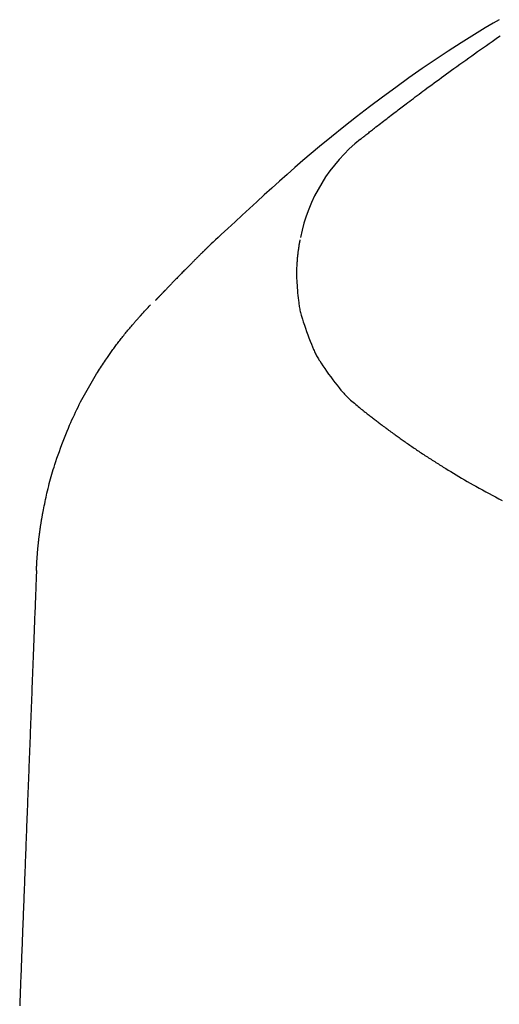
# Model space of a CAD drawing. Extents: x 0 to 2000, y 115 to 2915.
# Drawn here: x 512 to 548, y 1026 to 1100 of the extents above; entities that cross this region are included whole.
import ezdxf

# ---------------------------------------------------------------- set-up
doc = ezdxf.new("R2010")
doc.units = 0
doc.header["$MEASUREMENT"] = 0
doc.layers.add('便座', color=7, linetype='CONTINUOUS')

msp = doc.modelspace()

# ---------------------------------------------------------------- linework, layer by layer
at = {"layer": '便座', "color": 6, "linetype": 'CONTINUOUS', "flags": 128}
for points in [[(547.92276, 1099.837342), (547.459722, 1099.566783), (546.875064, 1099.219862), (546.283782, 1098.862996), (545.68566, 1098.495284), (545.080487, 1098.115823), (544.120856, 1097.49821), (543.147768, 1096.853065), (542.165513, 1096.183758), (541.178382, 1095.49366), (540.190669, 1094.78614), (539.206663, 1094.064568), (538.230657, 1093.332315), (537.266943, 1092.59275), (536.31981, 1091.849243), (535.393552, 1091.105164), (534.49246, 1090.363884), (533.869631, 1089.840703), (533.260471, 1089.320499), (532.663786, 1088.803134), (532.078386, 1088.288474), (531.503077, 1087.776381), (530.936669, 1087.266721), (530.377967, 1086.759358), (529.825782, 1086.254155), (529.278919, 1085.750976), (528.736187, 1085.249687), (528.196395, 1084.75015), (527.926542, 1084.500341), (527.661525, 1084.25501), (527.405743, 1084.018226), (527.163589, 1083.794059), (526.93946, 1083.586578), (526.737752, 1083.399852), (526.562861, 1083.237951), (526.419182, 1083.104945), (526.311112, 1083.004902), (526.243046, 1082.941892), (526.219381, 1082.919984)], [(537.563366, 1090.922221), (537.566465, 1090.924661), (537.575375, 1090.931675), (537.589515, 1090.942806), (537.608304, 1090.957596), (537.631161, 1090.975589), (537.657504, 1090.996325), (537.686752, 1091.01935), (537.718325, 1091.044203), (537.751642, 1091.07043), (537.78612, 1091.097571), (537.82118, 1091.125169), (537.891498, 1091.180521), (537.961878, 1091.235914), (538.032381, 1091.291389), (538.103071, 1091.346986), (538.174009, 1091.402747), (538.245255, 1091.458711), (538.316874, 1091.514921), (538.388926, 1091.571416), (538.461473, 1091.628237), (538.534577, 1091.685426), (538.608301, 1091.743024), (538.720075, 1091.830196), (538.833047, 1091.918127), (538.946886, 1092.006569), (539.061257, 1092.09527), (539.175828, 1092.183981), (539.290266, 1092.272452), (539.404238, 1092.360432), (539.517411, 1092.447671), (539.629452, 1092.533921), (539.740028, 1092.61893), (539.848806, 1092.702448), (539.955543, 1092.784295), (540.060424, 1092.864612), (540.163724, 1092.94361), (540.265716, 1093.0215), (540.366676, 1093.098493), (540.466878, 1093.1748), (540.566596, 1093.25063), (540.666105, 1093.326196), (540.765679, 1093.401707), (540.865594, 1093.477375), (540.966122, 1093.553409), (541.10161, 1093.655736), (541.23856, 1093.758998), (541.376851, 1093.863098), (541.516361, 1093.967943), (541.656969, 1094.073437), (541.798553, 1094.179484), (541.940993, 1094.28599), (542.084166, 1094.39286), (542.227952, 1094.499999), (542.37223, 1094.607311), (542.516876, 1094.714701), (542.697846, 1094.848777), (542.879258, 1094.982862), (543.061166, 1095.116991), (543.243626, 1095.251199), (543.426692, 1095.38552), (543.610418, 1095.519989), (543.794861, 1095.654641), (543.980074, 1095.789512), (544.166113, 1095.924635), (544.353032, 1096.060047), (544.540885, 1096.195781), (544.759605, 1096.353372), (544.979437, 1096.511295), (545.200166, 1096.6694), (545.421577, 1096.827541), (545.643455, 1096.985568), (545.865586, 1097.143333), (546.087753, 1097.300688), (546.309743, 1097.457486), (546.531339, 1097.613577), (546.752328, 1097.768814), (546.972493, 1097.923048), (547.179967, 1098.068002), (547.386589, 1098.211981), (547.592438, 1098.355043), (547.79759, 1098.497246), (548.002124, 1098.638646)], [(533.037847, 1083.398029), (533.037222, 1083.394716), (533.035447, 1083.385296), (533.032673, 1083.370546), (533.02905, 1083.351242), (533.024727, 1083.328161), (533.019856, 1083.302081), (533.014587, 1083.273778), (533.00907, 1083.24403), (533.003455, 1083.213613), (532.997893, 1083.183304), (532.992535, 1083.153881), (532.98737, 1083.125236), (532.982532, 1083.098073), (532.977976, 1083.072125), (532.973658, 1083.047121), (532.969533, 1083.022794), (532.965556, 1082.998876), (532.961682, 1082.975097), (532.957865, 1082.951191), (532.954062, 1082.926887), (532.950227, 1082.901918), (532.946316, 1082.876016), (532.938133, 1082.820635), (532.929593, 1082.761433), (532.920828, 1082.699432), (532.911972, 1082.635658), (532.903157, 1082.571134), (532.894515, 1082.506885), (532.886179, 1082.443935), (532.878282, 1082.383308), (532.870956, 1082.326028), (532.864334, 1082.27312), (532.858548, 1082.225608), (532.855999, 1082.2041), (532.853667, 1082.183945), (532.851524, 1082.164884), (532.849544, 1082.146662), (532.8477, 1082.12902), (532.845965, 1082.111702), (532.844314, 1082.094449), (532.842718, 1082.077005), (532.841151, 1082.059112), (532.839587, 1082.040513), (532.837999, 1082.020951), (532.832999, 1081.955859), (532.827665, 1081.881672), (532.822111, 1081.800128), (532.816454, 1081.712965), (532.810811, 1081.62192), (532.805297, 1081.528731), (532.800029, 1081.435137), (532.795123, 1081.342874), (532.790694, 1081.253682), (532.78686, 1081.169297), (532.783736, 1081.091458), (532.782095, 1081.043783), (532.780813, 1080.999263), (532.779881, 1080.957351), (532.77929, 1080.917506), (532.77903, 1080.879182), (532.779092, 1080.841836), (532.779465, 1080.804924), (532.780142, 1080.767901), (532.781111, 1080.730224), (532.782365, 1080.691348), (532.783892, 1080.650731), (532.790074, 1080.515286), (532.798489, 1080.362275), (532.808963, 1080.194903), (532.821324, 1080.016373), (532.835399, 1079.829889), (532.851015, 1079.638654), (532.867999, 1079.445873), (532.886178, 1079.254748), (532.905379, 1079.068483), (532.925429, 1078.890283), (532.946156, 1078.723351), (532.960538, 1078.617936), (532.975352, 1078.518114), (532.990801, 1078.422836), (533.007086, 1078.331052), (533.024408, 1078.241712), (533.042969, 1078.153766), (533.06297, 1078.066165), (533.084613, 1077.977859), (533.1081, 1077.887798), (533.133632, 1077.794933), (533.16141, 1077.698213), (533.222948, 1077.494458), (533.292589, 1077.275426), (533.36895, 1077.044844), (533.450648, 1076.806437), (533.536298, 1076.563932), (533.624517, 1076.321055), (533.713923, 1076.081533), (533.80313, 1075.849091), (533.890756, 1075.627457), (533.975418, 1075.420356), (534.055731, 1075.231515), (534.095023, 1075.142443), (534.133297, 1075.058252), (534.171054, 1074.978003), (534.208794, 1074.900756), (534.247016, 1074.825574), (534.286221, 1074.751516), (534.32691, 1074.677643), (534.36958, 1074.603016), (534.414734, 1074.526697), (534.462871, 1074.447745), (534.51449, 1074.365221), (534.62657, 1074.191401), (534.751712, 1074.003434), (534.887708, 1073.804469), (535.03235, 1073.597655), (535.18343, 1073.386138), (535.338739, 1073.173067), (535.496068, 1072.96159), (535.653209, 1072.754856), (535.807955, 1072.556012), (535.958096, 1072.368207), (536.101423, 1072.194588), (536.17084, 1072.112933), (536.238735, 1072.034953), (536.305895, 1071.959884), (536.37311, 1071.88696), (536.441166, 1071.815416), (536.510853, 1071.744487), (536.582958, 1071.673409), (536.65827, 1071.601417), (536.737577, 1071.527744), (536.821668, 1071.451628), (536.911329, 1071.372302), (537.006194, 1071.289971), (537.104677, 1071.20576), (537.204114, 1071.121717), (537.301837, 1071.039891), (537.39518, 1070.96233), (537.481478, 1070.891082), (537.558065, 1070.828196), (537.622273, 1070.775719), (537.671437, 1070.7357), (537.70289, 1070.710186), (537.713967, 1070.701226)], [(526.219381, 1082.919984), (526.218997, 1082.919609), (526.217895, 1082.918528), (526.216144, 1082.916812), (526.213815, 1082.91453), (526.210979, 1082.911751), (526.207707, 1082.908545), (526.20407, 1082.90498), (526.200139, 1082.901128), (526.195984, 1082.897056), (526.191676, 1082.892834), (526.187286, 1082.888532), (526.177329, 1082.878775), (526.167314, 1082.868959), (526.157238, 1082.859084), (526.147101, 1082.849148), (526.136899, 1082.839147), (526.126633, 1082.829081), (526.116299, 1082.818947), (526.105896, 1082.808743), (526.095422, 1082.798466), (526.084875, 1082.788116), (526.074255, 1082.777689), (526.056399, 1082.760152), (526.03837, 1082.742435), (526.020207, 1082.724578), (526.00195, 1082.70662), (525.983636, 1082.688598), (525.965304, 1082.670551), (525.946994, 1082.652517), (525.928744, 1082.634536), (525.910592, 1082.616645), (525.892578, 1082.598883), (525.87474, 1082.581288), (525.853651, 1082.560479), (525.832823, 1082.539919), (525.81221, 1082.519562), (525.791764, 1082.499362), (525.77144, 1082.479272), (525.751189, 1082.459246), (525.730966, 1082.439239), (525.710724, 1082.419203), (525.690416, 1082.399093), (525.669994, 1082.378863), (525.649414, 1082.358466), (525.620266, 1082.329566), (525.590789, 1082.300323), (525.56106, 1082.270813), (525.531153, 1082.241112), (525.501145, 1082.211296), (525.471111, 1082.181438), (525.441128, 1082.151615), (525.411272, 1082.121902), (525.381618, 1082.092375), (525.352242, 1082.063108), (525.32322, 1082.034178), (525.291242, 1082.00228), (525.259718, 1081.970813), (525.228562, 1081.939691), (525.197689, 1081.908831), (525.167015, 1081.878148), (525.136456, 1081.847557), (525.105925, 1081.816974), (525.075339, 1081.786315), (525.044612, 1081.755495), (525.01366, 1081.724429), (524.982398, 1081.693034), (524.935805, 1081.64621), (524.888421, 1081.598553), (524.840306, 1081.550122), (524.791521, 1081.500976), (524.742125, 1081.451177), (524.69218, 1081.400782), (524.641744, 1081.349853), (524.590879, 1081.298448), (524.539645, 1081.246628), (524.488102, 1081.194452), (524.43631, 1081.14198), (524.376475, 1081.081303), (524.316441, 1081.020362), (524.256256, 1080.959205), (524.195971, 1080.897881), (524.135634, 1080.836438), (524.075295, 1080.774926), (524.015004, 1080.713392), (523.954811, 1080.651885), (523.894765, 1080.590454), (523.834915, 1080.529148), (523.775311, 1080.468014), (523.726076, 1080.417456), (523.677084, 1080.367091), (523.628373, 1080.316962), (523.579982, 1080.267111), (523.531949, 1080.21758), (523.484313, 1080.168408), (523.437113, 1080.11964), (523.390388, 1080.071315), (523.344176, 1080.023476), (523.298517, 1079.976164), (523.253448, 1079.92942), (523.22616, 1079.901097), (523.199135, 1079.873032), (523.1724, 1079.845255), (523.145985, 1079.817795), (523.119914, 1079.790682), (523.094217, 1079.763946), (523.06892, 1079.737615), (523.04405, 1079.71172), (523.019636, 1079.68629), (522.995704, 1079.661354), (522.972282, 1079.636942), (522.959839, 1079.62397), (522.94751, 1079.611115), (522.935254, 1079.598335), (522.923029, 1079.585583), (522.910793, 1079.572817), (522.898503, 1079.559993), (522.886118, 1079.547066), (522.873596, 1079.533992), (522.860893, 1079.520728), (522.847969, 1079.507229), (522.834782, 1079.493451), (522.821461, 1079.479531), (522.807869, 1079.465324), (522.794034, 1079.45086), (522.779984, 1079.436168), (522.765746, 1079.421277), (522.751349, 1079.406215), (522.736819, 1079.391012), (522.722185, 1079.375697), (522.707475, 1079.360298), (522.692716, 1079.344845), (522.677936, 1079.329366), (522.663646, 1079.314397), (522.649344, 1079.299413), (522.635014, 1079.284395), (522.620638, 1079.269326), (522.606197, 1079.254186), (522.591676, 1079.238958), (522.577056, 1079.223623), (522.56232, 1079.208162), (522.54745, 1079.192558), (522.532429, 1079.176791), (522.517239, 1079.160844), (522.502566, 1079.145436), (522.48777, 1079.129897), (522.472901, 1079.114276), (522.458005, 1079.098625), (522.443131, 1079.082994), (522.428326, 1079.067432), (522.413639, 1079.051991), (522.399117, 1079.03672), (522.384809, 1079.02167), (522.370762, 1079.006892), (522.357024, 1078.992434), (522.349326, 1078.984332), (522.341726, 1078.976331), (522.334205, 1078.968412), (522.326743, 1078.960554), (522.319323, 1078.952739), (522.311924, 1078.944947), (522.304529, 1078.937157), (522.297118, 1078.92935), (522.289672, 1078.921506), (522.282172, 1078.913605), (522.2746, 1078.905627), (522.27069, 1078.901508), (522.266825, 1078.897436), (522.263074, 1078.893484), (522.259505, 1078.889724), (522.256189, 1078.88623), (522.253193, 1078.883074), (522.250588, 1078.880329), (522.248441, 1078.878068), (522.246822, 1078.876362), (522.2458, 1078.875286), (522.245444, 1078.874911)], [(513.362273, 1058.73804), (513.362334, 1058.73943), (513.362508, 1058.743428), (513.362786, 1058.749773), (513.363155, 1058.758206), (513.363603, 1058.768467), (513.364121, 1058.780297), (513.364695, 1058.793435), (513.365316, 1058.807623), (513.365971, 1058.8226), (513.366649, 1058.838107), (513.367339, 1058.853884), (513.368771, 1058.886604), (513.370211, 1058.91939), (513.371666, 1058.952262), (513.373142, 1058.985243), (513.374647, 1059.018353), (513.376185, 1059.051613), (513.377764, 1059.085046), (513.379391, 1059.118671), (513.381071, 1059.152511), (513.382811, 1059.186586), (513.384618, 1059.220917), (513.387555, 1059.274591), (513.390657, 1059.328826), (513.39391, 1059.383515), (513.397305, 1059.438553), (513.400829, 1059.493834), (513.404471, 1059.549253), (513.408219, 1059.604705), (513.412064, 1059.660082), (513.415992, 1059.715281), (513.419992, 1059.770195), (513.424054, 1059.824719), (513.428425, 1059.882115), (513.432857, 1059.939002), (513.437353, 1059.995428), (513.441917, 1060.051446), (513.446555, 1060.107104), (513.451268, 1060.162452), (513.456063, 1060.217541), (513.460943, 1060.27242), (513.465911, 1060.32714), (513.470973, 1060.38175), (513.476133, 1060.4363), (513.481706, 1060.494045), (513.487392, 1060.551778), (513.493192, 1060.609501), (513.499104, 1060.667212), (513.50513, 1060.724911), (513.511268, 1060.782599), (513.517518, 1060.840275), (513.52388, 1060.897939), (513.530354, 1060.955591), (513.536939, 1061.01323), (513.543636, 1061.070856), (513.550827, 1061.131688), (513.558143, 1061.192505), (513.565582, 1061.253307), (513.573144, 1061.314094), (513.580831, 1061.374865), (513.588642, 1061.435621), (513.596576, 1061.49636), (513.604635, 1061.557083), (513.612817, 1061.61779), (513.621124, 1061.67848), (513.629555, 1061.739152), (513.638563, 1061.803004), (513.647682, 1061.866689), (513.656887, 1061.930057), (513.666151, 1061.992961), (513.675447, 1062.055253), (513.684749, 1062.116784), (513.694032, 1062.177405), (513.703268, 1062.236968), (513.712431, 1062.295326), (513.721496, 1062.352329), (513.730436, 1062.40783), (513.739679, 1062.464439), (513.748805, 1062.519534), (513.757865, 1062.573423), (513.76691, 1062.626415), (513.775989, 1062.678819), (513.785155, 1062.730942), (513.794457, 1062.783094), (513.803946, 1062.835583), (513.813672, 1062.888717), (513.823686, 1062.942804), (513.834038, 1062.998153), (513.858922, 1063.12926), (513.885657, 1063.267473), (513.914093, 1063.411817), (513.944081, 1063.561316), (513.975468, 1063.714994), (514.008105, 1063.871876), (514.041842, 1064.030986), (514.076528, 1064.191348), (514.112012, 1064.351986), (514.148145, 1064.511924), (514.184775, 1064.670187), (514.228959, 1064.855709), (514.273788, 1065.038024), (514.319415, 1065.217694), (514.365991, 1065.39528), (514.413669, 1065.571345), (514.462601, 1065.74645), (514.512938, 1065.921157), (514.564833, 1066.096027), (514.618437, 1066.271623), (514.673903, 1066.448506), (514.731382, 1066.627239), (514.811764, 1066.870423), (514.895698, 1067.117121), (514.982841, 1067.366512), (515.072853, 1067.617775), (515.16539, 1067.870089), (515.260111, 1068.122633), (515.356675, 1068.374587), (515.454739, 1068.625129), (515.553961, 1068.873439), (515.654, 1069.118696), (515.754514, 1069.360078), (515.840996, 1069.563743), (515.927789, 1069.764336), (516.015106, 1069.962246), (516.10316, 1070.157859), (516.192164, 1070.351565), (516.282331, 1070.543752), (516.373874, 1070.734809), (516.467007, 1070.925123), (516.561942, 1071.115082), (516.658892, 1071.305076), (516.758071, 1071.495492), (516.850906, 1071.67035), (516.945599, 1071.845612), (517.041962, 1072.021006), (517.139809, 1072.196259), (517.238954, 1072.371096), (517.339208, 1072.545244), (517.440385, 1072.718429), (517.542298, 1072.890378), (517.64476, 1073.060817), (517.747585, 1073.229473), (517.850584, 1073.396072), (517.92482, 1073.514714), (517.999025, 1073.63214), (518.073177, 1073.748343), (518.147251, 1073.863316), (518.221223, 1073.977054), (518.295069, 1074.089548), (518.368766, 1074.200795), (518.442288, 1074.310786), (518.515614, 1074.419515), (518.588718, 1074.526976), (518.661576, 1074.633163), (518.713072, 1074.707672), (518.764523, 1074.781653), (518.816021, 1074.855225), (518.867654, 1074.928503), (518.919515, 1075.001604), (518.971694, 1075.074644), (519.024281, 1075.147741), (519.077367, 1075.221011), (519.131043, 1075.29457), (519.185399, 1075.368535), (519.240526, 1075.443024), (519.294839, 1075.515909), (519.349968, 1075.589398), (519.40592, 1075.663492), (519.462702, 1075.738192), (519.520318, 1075.8135), (519.578774, 1075.889417), (519.638076, 1075.965944), (519.698231, 1076.043083), (519.759243, 1076.120835), (519.821119, 1076.199202), (519.883864, 1076.278184), (519.945516, 1076.355327), (520.007874, 1076.432884), (520.070822, 1076.510691), (520.134242, 1076.588583), (520.198018, 1076.666394), (520.262033, 1076.743959), (520.32617, 1076.821113), (520.390313, 1076.89769), (520.454345, 1076.973526), (520.518149, 1077.048455), (520.581609, 1077.122313), (520.623009, 1077.170123), (520.664226, 1077.217447), (520.705276, 1077.264329), (520.746174, 1077.310816), (520.786936, 1077.356953), (520.827577, 1077.402785), (520.868113, 1077.448359), (520.90856, 1077.49372), (520.948933, 1077.538913), (520.989247, 1077.583985), (521.029519, 1077.62898), (521.049263, 1077.651039), (521.068676, 1077.672726), (521.087429, 1077.693677), (521.105197, 1077.713528), (521.121655, 1077.731914), (521.136475, 1077.748471), (521.149332, 1077.762835), (521.159899, 1077.774641), (521.167851, 1077.783525), (521.172862, 1077.789122), (521.174604, 1077.791069)], [(537.713929, 1070.701181), (537.71489, 1070.70042), (537.717679, 1070.698211), (537.722154, 1070.694667), (537.728174, 1070.689901), (537.735596, 1070.684023), (537.744279, 1070.677147), (537.754081, 1070.669385), (537.76486, 1070.660849), (537.776475, 1070.651652), (537.788784, 1070.641905), (537.801644, 1070.63172), (537.848388, 1070.594709), (537.899357, 1070.554372), (537.954042, 1070.511135), (538.011937, 1070.465422), (538.072531, 1070.417656), (538.135317, 1070.368262), (538.199787, 1070.317664), (538.265431, 1070.266285), (538.331742, 1070.21455), (538.398211, 1070.162884), (538.46433, 1070.111709), (538.529732, 1070.061332), (538.594422, 1070.011736), (538.65855, 1069.962785), (538.722265, 1069.914342), (538.785714, 1069.866271), (538.849047, 1069.818436), (538.912412, 1069.770701), (538.975959, 1069.722929), (539.039834, 1069.674985), (539.104188, 1069.626733), (539.169169, 1069.578035), (539.215329, 1069.543445), (539.261044, 1069.509189), (539.30548, 1069.47589), (539.347805, 1069.444174), (539.387187, 1069.414663), (539.422794, 1069.387981), (539.453793, 1069.364752), (539.479352, 1069.345599), (539.498639, 1069.331146), (539.510821, 1069.322017), (539.515067, 1069.318836)], [(539.515067, 1069.318836), (539.516799, 1069.317566), (539.521778, 1069.313913), (539.529685, 1069.308114), (539.540196, 1069.300405), (539.55299, 1069.291021), (539.567745, 1069.280198), (539.58414, 1069.268173), (539.601853, 1069.255182), (539.620561, 1069.24146), (539.639944, 1069.227244), (539.659678, 1069.212769), (539.702443, 1069.181404), (539.745373, 1069.149927), (539.78849, 1069.11833), (539.831817, 1069.086604), (539.875378, 1069.054741), (539.919194, 1069.022733), (539.963288, 1068.990572), (540.007683, 1068.958251), (540.052402, 1068.92576), (540.097468, 1068.893092), (540.142902, 1068.860239), (540.216786, 1068.806999), (540.291547, 1068.753349), (540.367051, 1068.699376), (540.443163, 1068.645172), (540.519745, 1068.590824), (540.596663, 1068.536423), (540.673781, 1068.482057), (540.750962, 1068.427817), (540.828073, 1068.373792), (540.904975, 1068.320071), (540.981535, 1068.266744), (541.067865, 1068.206794), (541.153643, 1068.147423), (541.238933, 1068.088585), (541.3238, 1068.030237), (541.408308, 1067.972336), (541.492522, 1067.914837), (541.576506, 1067.857696), (541.660324, 1067.800869), (541.744042, 1067.744313), (541.827722, 1067.687983), (541.911431, 1067.631836), (542.005152, 1067.569208), (542.098841, 1067.506846), (542.19235, 1067.444841), (542.285532, 1067.383285), (542.37824, 1067.32227), (542.470326, 1067.261888), (542.561642, 1067.202231), (542.652042, 1067.14339), (542.741377, 1067.085458), (542.8295, 1067.028526), (542.916263, 1066.972687), (543.01058, 1066.912238), (543.103427, 1066.853001), (543.195177, 1066.794737), (543.286204, 1066.737209), (543.376882, 1066.680179), (543.467583, 1066.623408), (543.558683, 1066.56666), (543.650554, 1066.509696), (543.743571, 1066.452278), (543.838106, 1066.394168), (543.934535, 1066.335128), (544.116384, 1066.224366), (544.30506, 1066.110201), (544.499818, 1065.99313), (544.699915, 1065.87365), (544.904607, 1065.752259), (545.11315, 1065.629454), (545.324801, 1065.505732), (545.538816, 1065.381589), (545.754451, 1065.257524), (545.970962, 1065.134033), (546.187606, 1065.011614), (546.431657, 1064.87517), (546.675307, 1064.74055), (546.918932, 1064.60758), (547.16291, 1064.476084), (547.407618, 1064.345887), (547.653433, 1064.216815), (547.900733, 1064.088691), (548.149894, 1063.961343)], [(513.362273, 1058.73804), (513.362027, 1058.731678), (513.361322, 1058.71339), (513.360203, 1058.684368), (513.358715, 1058.645807), (513.356906, 1058.598901), (513.354821, 1058.544844), (513.352506, 1058.48483), (513.350007, 1058.420053), (513.347371, 1058.351707), (513.344643, 1058.280985), (513.34187, 1058.209083), (513.33635, 1058.065968), (513.330827, 1057.922779), (513.325296, 1057.779391), (513.319753, 1057.635679), (513.314192, 1057.491518), (513.308609, 1057.346782), (513.303, 1057.201348), (513.297358, 1057.055089), (513.29168, 1056.907882), (513.285961, 1056.7596), (513.280195, 1056.610118), (513.271512, 1056.385009), (513.262735, 1056.157454), (513.253883, 1055.927949), (513.244974, 1055.696992), (513.236029, 1055.465077), (513.227066, 1055.232701), (513.218104, 1055.000359), (513.209163, 1054.768548), (513.200261, 1054.537763), (513.191418, 1054.308501), (513.182653, 1054.081257), (513.174104, 1053.859624), (513.165641, 1053.640212), (513.157255, 1053.422798), (513.148938, 1053.20716), (513.14068, 1052.993076), (513.132474, 1052.780325), (513.124311, 1052.568683), (513.116182, 1052.357929), (513.108078, 1052.147841), (513.099992, 1051.938196), (513.091914, 1051.728773), (513.083956, 1051.522439), (513.075997, 1051.316104), (513.068038, 1051.109769), (513.06008, 1050.903434), (513.052121, 1050.697098), (513.044163, 1050.490761), (513.036204, 1050.284425), (513.028245, 1050.078089), (513.020287, 1049.871752), (513.012328, 1049.665416), (513.004369, 1049.45908), (512.996529, 1049.25581), (512.988689, 1049.052541), (512.980848, 1048.849272), (512.973008, 1048.646003), (512.965168, 1048.442734), (512.957327, 1048.239465), (512.949487, 1048.036196), (512.941647, 1047.832928), (512.933807, 1047.629659), (512.925966, 1047.42639), (512.918126, 1047.223121), (512.910404, 1047.022928), (512.902683, 1046.822735), (512.894961, 1046.622542), (512.887239, 1046.422349), (512.879518, 1046.222156), (512.871796, 1046.021963), (512.864074, 1045.82177), (512.856353, 1045.621577), (512.848631, 1045.421384), (512.84091, 1045.221191), (512.833188, 1045.020998), (512.825585, 1044.823891), (512.817983, 1044.626783), (512.81038, 1044.429676), (512.802777, 1044.232569), (512.795175, 1044.035461), (512.787572, 1043.838354), (512.77997, 1043.641247), (512.772367, 1043.44414), (512.764765, 1043.247032), (512.757162, 1043.049925), (512.749559, 1042.852818), (512.742076, 1042.658806), (512.734593, 1042.464793), (512.72711, 1042.270781), (512.719626, 1042.076769), (512.712143, 1041.882756), (512.70466, 1041.688744), (512.697177, 1041.494731), (512.689694, 1041.300719), (512.68221, 1041.106707), (512.674727, 1040.912694), (512.667244, 1040.718682), (512.659881, 1040.527773), (512.652517, 1040.336865), (512.645154, 1040.145956), (512.63779, 1039.955047), (512.630427, 1039.764139), (512.623063, 1039.57323), (512.6157, 1039.382322), (512.608336, 1039.191413), (512.600973, 1039.000504), (512.593609, 1038.809596), (512.586246, 1038.618687), (512.579002, 1038.43089), (512.571759, 1038.243094), (512.564515, 1038.055297), (512.557272, 1037.867501), (512.550028, 1037.679704), (512.542785, 1037.491907), (512.535542, 1037.304111), (512.528298, 1037.116314), (512.521055, 1036.928518), (512.513811, 1036.740721), (512.506568, 1036.552925), (512.499445, 1036.368248), (512.492322, 1036.183572), (512.485198, 1035.998895), (512.478075, 1035.814218), (512.470952, 1035.629542), (512.463829, 1035.444865), (512.456706, 1035.260189), (512.449583, 1035.075512), (512.44246, 1034.890836), (512.435337, 1034.706159), (512.428214, 1034.521483), (512.421211, 1034.339934), (512.414209, 1034.158385), (512.407206, 1033.976836), (512.400204, 1033.795287), (512.393201, 1033.613739), (512.386199, 1033.43219), (512.379197, 1033.250641), (512.372194, 1033.069092), (512.365192, 1032.887543), (512.358189, 1032.705994), (512.351187, 1032.524445), (512.344305, 1032.346031), (512.337424, 1032.167617), (512.330542, 1031.989203), (512.323661, 1031.810789), (512.316779, 1031.632375), (512.309897, 1031.453962), (512.303016, 1031.275548), (512.296134, 1031.097134), (512.289253, 1030.91872), (512.282371, 1030.740306), (512.27549, 1030.561892), (512.268729, 1030.38662), (512.261969, 1030.211347), (512.255209, 1030.036075), (512.248448, 1029.860803), (512.241688, 1029.685531), (512.234928, 1029.510259), (512.228167, 1029.334986), (512.221407, 1029.159714), (512.214646, 1028.984442), (512.207886, 1028.80917), (512.201126, 1028.633898), (512.194487, 1028.461774), (512.187848, 1028.28965), (512.181209, 1028.117526), (512.17457, 1027.945402), (512.167931, 1027.773278), (512.161292, 1027.601155), (512.154653, 1027.429031), (512.148014, 1027.256907), (512.141375, 1027.084783), (512.134736, 1026.912659), (512.128097, 1026.740535), (512.121583, 1026.571625), (512.115081, 1026.403071), (512.108607, 1026.235229)]]:
    msp.add_lwpolyline(points, dxfattribs=at)
at = {"layer": '便座', "color": 6, "linetype": 'CONTINUOUS'}
for points in [[(537.563368, 1090.922223), (535.24437, 1089.088326), (533.648604, 1086.466249), (533.075843, 1083.593707)], [(521.174599, 1077.791074), (521.405853, 1078.044443), (521.638132, 1078.297013), (521.871446, 1078.548775)]]:
    msp.add_open_spline(points, degree=3, dxfattribs=at)

doc.saveas('drawing.dxf')
